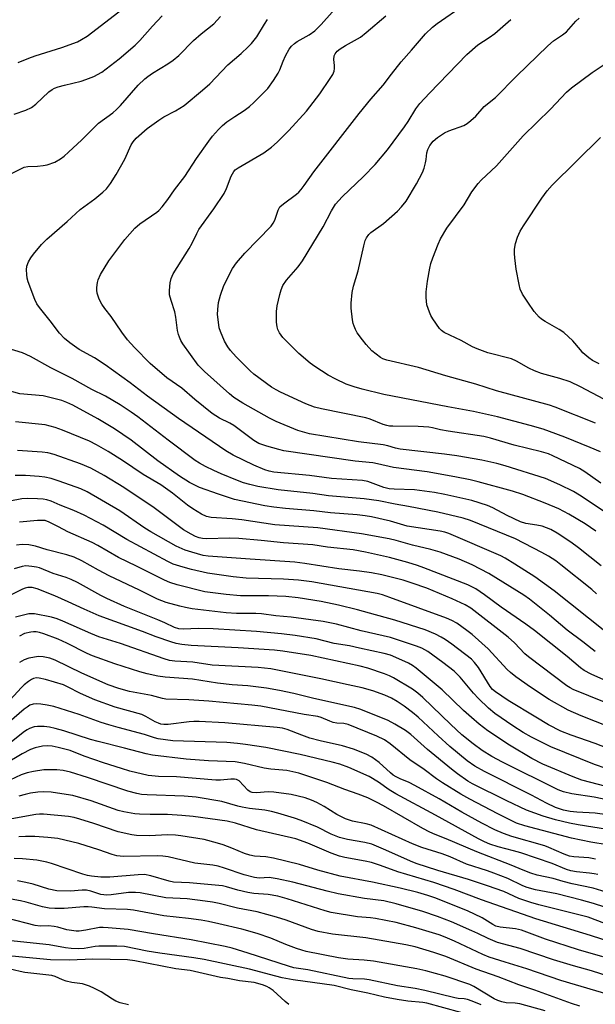
# Model space of a CAD drawing. Units: inches. Extents: x 1219766 to 1225766, y 509457 to 513458.
# Drawn here: x 1221316 to 1221490, y 510836 to 511134 of the extents above; entities that cross this region are included whole.
import ezdxf

# ---------------------------------------------------------------- set-up
doc = ezdxf.new("R2010")
doc.units = ezdxf.units.IN
doc.header["$MEASUREMENT"] = 0
doc.layers.add('Undefined', color=1, linetype='Continuous')

msp = doc.modelspace()

# ---------------------------------------------------------------- linework, layer by layer
at = {"layer": 'Undefined'}
for points, elevation in [([(1221490.53, 510978.8), (1221487.26, 510981), (1221482.29, 510983.95), (1221479.29, 510985.53), (1221475.16, 510987.27), (1221468.39, 510989.89), (1221465.26, 510990.91), (1221454.88, 510993.73), (1221452.42, 510994.3), (1221447.73, 510995.22), (1221439.36, 510996.76), (1221429.18, 510998.04), (1221424.36, 510999.2), (1221422.92, 510999.47), (1221417.52, 510999.95), (1221395.98, 511003.13), (1221394.41, 511003.47), (1221390.79, 511004.48), (1221388.39, 511005.31), (1221386.86, 511006.2), (1221380.78, 511010.82), (1221379.61, 511011.49), (1221376.44, 511012.98), (1221374.25, 511014.39), (1221368.97, 511018.7), (1221365.06, 511022.04), (1221360.48, 511025.24), (1221355.46, 511029.59), (1221350.74, 511034.4), (1221348.6, 511036.74), (1221346.89, 511039.07), (1221343.61, 511043.81), (1221341.73, 511046.18), (1221340.77, 511047.5), (1221340.02, 511048.99), (1221339.37, 511050.87), (1221339.24, 511051.71), (1221339.26, 511052.59), (1221339.45, 511054.06), (1221339.66, 511054.92), (1221340.42, 511056.45), (1221342.96, 511060.65), (1221347.73, 511067.11), (1221350.85, 511070.49), (1221352.34, 511071.78), (1221357.47, 511075.33), (1221358.11, 511075.9), (1221359.06, 511076.96), (1221360.83, 511079.21), (1221362.82, 511082.1), (1221365.96, 511086.13), (1221369.44, 511091.62), (1221373.18, 511096.84), (1221374.37, 511098.39), (1221376.14, 511100.42), (1221377.32, 511101.58), (1221378.7, 511102.66), (1221381.09, 511104.36), (1221383.94, 511106.11), (1221385.59, 511107.39), (1221386.89, 511108.58), (1221391.06, 511112.82), (1221392.81, 511115.2), (1221394.28, 511117.41), (1221394.77, 511118.43), (1221395.78, 511121.07), (1221396.5, 511122.66), (1221397.59, 511124.72), (1221398.29, 511125.62), (1221399.13, 511126.38), (1221400.03, 511127.05), (1221403.63, 511129), (1221405.38, 511130.27), (1221407.31, 511132.21), (1221414.74, 511140.67)], 320), ([(1221315.45, 511120.63), (1221318.73, 511122.01), (1221320.57, 511122.7), (1221328.65, 511125.17), (1221333.42, 511126.94), (1221334.68, 511127.59), (1221336.36, 511128.61), (1221347.24, 511137.03)], 312), ([(1221491.96, 510993.34), (1221487.12, 510996.73), (1221485.5, 510997.73), (1221477.45, 511001.62), (1221476.16, 511002.17), (1221474.01, 511002.84), (1221465.73, 511004.86), (1221458.56, 511006.96), (1221456.56, 511007.41), (1221445.69, 511009.02), (1221443.42, 511009.48), (1221440.98, 511010.1), (1221439.89, 511010.29), (1221436.61, 511010.52), (1221428.97, 511010.55), (1221427.92, 511010.63), (1221427.15, 511010.78), (1221426.01, 511011.12), (1221422.11, 511012.67), (1221420.77, 511013.09), (1221407.36, 511015.8), (1221405.2, 511016.33), (1221402.57, 511017.36), (1221394.89, 511020.89), (1221393.6, 511021.54), (1221392.17, 511022.41), (1221386.88, 511026.31), (1221385.71, 511027.38), (1221381.5, 511031.61), (1221379.82, 511033.47), (1221378.99, 511034.61), (1221377.97, 511036.32), (1221376.73, 511039.28), (1221376.38, 511040.39), (1221376.21, 511041.24), (1221375.87, 511044.41), (1221375.95, 511045.9), (1221376.2, 511047.97), (1221376.42, 511049.13), (1221376.74, 511050.21), (1221377.81, 511053.15), (1221380.39, 511058.27), (1221381.6, 511060.04), (1221384.14, 511062.91), (1221392.11, 511071.12), (1221392.72, 511072), (1221393.22, 511072.94), (1221394.23, 511075.97), (1221394.77, 511076.93), (1221395.81, 511077.89), (1221399.81, 511080.81), (1221400.46, 511081.39), (1221401.23, 511082.26), (1221402.14, 511083.41), (1221405.03, 511087.58), (1221418.79, 511105.24), (1221422.3, 511109.59), (1221426.01, 511113.85), (1221428.53, 511117.17), (1221431.49, 511120.88), (1221434.65, 511124.37), (1221438.91, 511129.33), (1221441.03, 511131.33), (1221442.37, 511132.47), (1221450.6, 511138.11)], 324), ([(1221313.64, 511087.12), (1221317.25, 511088.95), (1221318.38, 511089.22), (1221321.3, 511089.31), (1221323.07, 511089.48), (1221324.22, 511089.68), (1221326.56, 511090.45), (1221328.24, 511091.46), (1221329.37, 511092.33), (1221330.66, 511093.51), (1221334.7, 511097.28), (1221339.84, 511102.25), (1221344.15, 511105.45), (1221345.26, 511106.4), (1221346.47, 511107.65), (1221351.85, 511113.77), (1221353.84, 511115.74), (1221354.69, 511116.44), (1221356.13, 511117.43), (1221360.84, 511120.22), (1221362.42, 511121.36), (1221364.09, 511122.83), (1221368.53, 511127.34), (1221370.92, 511129.39), (1221374.69, 511132.41), (1221376.72, 511134.58)], 316), ([(1221314.2, 511104.99), (1221317.75, 511106.27), (1221319.53, 511107.05), (1221320.79, 511108.02), (1221324.77, 511111.8), (1221325.72, 511112.5), (1221326.49, 511112.92), (1221327.55, 511113.31), (1221329.48, 511113.85), (1221334.58, 511115.05), (1221335.95, 511115.47), (1221338.34, 511116.38), (1221340.78, 511117.74), (1221346.06, 511121.81), (1221350.9, 511125.92), (1221352.29, 511127.31), (1221356.16, 511131.66), (1221359.12, 511134.75)], 314), ([(1221492.1, 510968.29), (1221485.26, 510973.77), (1221482.94, 510975.44), (1221478.81, 510978.2), (1221476.8, 510979.28), (1221474.19, 510980.28), (1221472.62, 510980.65), (1221469.31, 510981.1), (1221467.68, 510981.59), (1221463.66, 510983.54), (1221459.3, 510985.84), (1221457.67, 510986.52), (1221452.89, 510988.07), (1221444.71, 510989.91), (1221441.56, 510990.55), (1221435.57, 510991.31), (1221429.35, 510991.49), (1221427.89, 510991.61), (1221426.26, 510992.03), (1221421.35, 510993.79), (1221419.8, 510994.11), (1221410.39, 510994.74), (1221403.7, 510995.65), (1221392.9, 510996.69), (1221391.5, 510996.99), (1221390.15, 510997.4), (1221386.86, 510998.81), (1221380.62, 511001.81), (1221378.34, 511003.15), (1221364.03, 511012.9), (1221354.65, 511019.67), (1221349.36, 511023.68), (1221341.86, 511029.17), (1221338.57, 511031.22), (1221333.91, 511033.83), (1221331.09, 511035.83), (1221329.52, 511037.09), (1221327.96, 511038.78), (1221325.12, 511042.49), (1221321.88, 511046.54), (1221321.12, 511047.66), (1221320.53, 511048.9), (1221318.48, 511054.3), (1221318.19, 511055.41), (1221318.04, 511056.52), (1221317.97, 511057.92), (1221318.1, 511059), (1221318.6, 511060.28), (1221319.27, 511061.49), (1221320.13, 511062.65), (1221322.54, 511065.54), (1221324.15, 511067.19), (1221330.32, 511072.55), (1221334.28, 511076.12), (1221338.64, 511079.4), (1221341.14, 511081.45), (1221342.2, 511082.45), (1221343.42, 511084.06), (1221345.18, 511086.73), (1221347.78, 511091.37), (1221349.68, 511095.74), (1221350.28, 511096.67), (1221351.17, 511097.72), (1221354.56, 511100.69), (1221358.12, 511103.23), (1221359.59, 511104.17), (1221363.11, 511106.03), (1221365.74, 511107.68), (1221371.3, 511112.25), (1221373.5, 511114.19), (1221378.98, 511119.95), (1221383.05, 511123.41), (1221385.15, 511125.37), (1221386.14, 511126.42), (1221387.73, 511128.42), (1221390.06, 511132.25), (1221391.03, 511133.68)], 318), ([(1221493, 510984.79), (1221485.54, 510989.67), (1221483.75, 510990.77), (1221479.61, 510992.87), (1221475.25, 510994.77), (1221463, 510998.6), (1221460.46, 510999.27), (1221455.94, 511000.26), (1221448.34, 511001.6), (1221444.67, 511002.13), (1221431.21, 511003.64), (1221429.81, 511003.93), (1221427.42, 511004.62), (1221426.08, 511004.9), (1221418.61, 511005.88), (1221403.77, 511008.29), (1221400.14, 511009.3), (1221393.63, 511012), (1221391.61, 511013.01), (1221383.55, 511017.56), (1221380.84, 511019.29), (1221379.51, 511020.38), (1221371.95, 511027.08), (1221369.98, 511029.03), (1221365.36, 511035.52), (1221364.78, 511036.5), (1221364.3, 511037.56), (1221364.02, 511038.38), (1221363.75, 511039.54), (1221363.24, 511043.54), (1221362.96, 511045.23), (1221361.77, 511048.66), (1221361.35, 511050.3), (1221361.26, 511051.69), (1221361.55, 511053.94), (1221361.86, 511055.33), (1221362.43, 511056.66), (1221367.31, 511064.38), (1221368.17, 511065.96), (1221369.56, 511068.93), (1221370.23, 511070.13), (1221374.69, 511076.35), (1221377.85, 511080.99), (1221378.6, 511082.54), (1221379.97, 511086.26), (1221380.75, 511087.69), (1221381.19, 511088.15), (1221382.14, 511088.81), (1221389.88, 511093.27), (1221392.18, 511095.04), (1221393.93, 511096.59), (1221397.49, 511100.12), (1221402.79, 511105.92), (1221406.84, 511111.22), (1221409.98, 511115.82), (1221410.75, 511117.05), (1221411.17, 511118.07), (1221411.31, 511118.89), (1221411.3, 511119.77), (1221411.11, 511121.62), (1221411.21, 511122.64), (1221411.48, 511123.33), (1221412.13, 511124.09), (1221412.97, 511124.77), (1221414.64, 511125.85), (1221419.14, 511128.37), (1221420.94, 511129.74), (1221426.9, 511134.74)], 322), ([(1221491.93, 511002.8), (1221488.79, 511004.14), (1221481.08, 511007.22), (1221476.43, 511008.99), (1221474.5, 511009.63), (1221470.6, 511010.76), (1221460.68, 511013.36), (1221453.41, 511015.07), (1221445.67, 511016.4), (1221426.21, 511020.12), (1221419.72, 511021.77), (1221417.25, 511022.49), (1221414.86, 511023.34), (1221411.68, 511024.81), (1221409.36, 511026.05), (1221405.38, 511028.64), (1221403.93, 511029.67), (1221400.54, 511032.61), (1221395.61, 511037.46), (1221395.1, 511038.13), (1221394.67, 511038.85), (1221394.18, 511039.86), (1221393.91, 511040.64), (1221393.76, 511042.07), (1221393.76, 511045.29), (1221393.96, 511047.02), (1221394.75, 511050.45), (1221395.13, 511051.86), (1221395.69, 511053.12), (1221396.79, 511054.74), (1221400.27, 511058.8), (1221401.6, 511060.61), (1221407.86, 511070.93), (1221410.37, 511075.72), (1221411.65, 511077.78), (1221413.59, 511080.02), (1221420.07, 511086.19), (1221423.6, 511089.78), (1221427.33, 511094.22), (1221432.48, 511101.21), (1221433.6, 511102.85), (1221435.99, 511106.68), (1221437.17, 511108.23), (1221440.12, 511111.41), (1221451.43, 511123.04), (1221454.75, 511125.96), (1221458.19, 511128.25), (1221459.88, 511129.48), (1221464.69, 511133.63)], 326), ([(1221490.35, 511011.46), (1221478.17, 511016.33), (1221476.46, 511016.94), (1221460.36, 511021.31), (1221454.1, 511023.29), (1221445.05, 511025.8), (1221436.75, 511028.3), (1221427.19, 511030.54), (1221425.98, 511030.97), (1221425.24, 511031.38), (1221422.64, 511033.38), (1221420.86, 511035.31), (1221419.76, 511036.68), (1221418.21, 511038.87), (1221417.65, 511039.85), (1221417.21, 511040.84), (1221416.96, 511041.63), (1221416.73, 511042.79), (1221416.31, 511046.32), (1221416.38, 511047.8), (1221416.7, 511051.06), (1221417.01, 511052.98), (1221418.44, 511057.57), (1221420.16, 511065.16), (1221420.63, 511066.83), (1221420.99, 511067.61), (1221421.69, 511068.56), (1221422.32, 511069.18), (1221426.12, 511071.94), (1221430.36, 511075.7), (1221431.63, 511076.94), (1221433.01, 511078.7), (1221436.13, 511083.98), (1221437.93, 511087.33), (1221438.42, 511088.64), (1221438.87, 511090.25), (1221439.09, 511091.34), (1221439.32, 511093.3), (1221439.59, 511094.36), (1221440.2, 511095.56), (1221441.21, 511096.82), (1221442.5, 511097.93), (1221444.65, 511099.38), (1221445.91, 511099.95), (1221450.48, 511101.63), (1221451.45, 511102.22), (1221452.58, 511103.11), (1221454.08, 511104.44), (1221456.68, 511107.37), (1221460.05, 511110.09), (1221466.45, 511116.54), (1221475.9, 511125.73), (1221477.66, 511127.24), (1221480.39, 511129.02), (1221481.56, 511129.92), (1221484.47, 511133.18), (1221485.47, 511134.13)], 328), ([(1221492.87, 511018.74), (1221485.81, 511022.49), (1221482.67, 511023.97), (1221479.58, 511025.03), (1221474.01, 511026.55), (1221471.92, 511027.3), (1221470.16, 511028.11), (1221466.45, 511030.28), (1221464.91, 511030.94), (1221457.79, 511032.8), (1221454.48, 511033.96), (1221453.16, 511034.6), (1221449.72, 511036.51), (1221444.55, 511038.97), (1221443.74, 511039.57), (1221443.16, 511040.17), (1221441.14, 511043.09), (1221440.53, 511044.1), (1221440.05, 511045.13), (1221439.31, 511047.27), (1221439.07, 511049.52), (1221439.1, 511051.25), (1221439.44, 511054.48), (1221440.16, 511058.43), (1221440.5, 511059.83), (1221441.09, 511061.52), (1221442.67, 511065.72), (1221443.43, 511067.3), (1221445.38, 511070.51), (1221450.63, 511077.55), (1221452.95, 511081.47), (1221454.82, 511083.99), (1221455.72, 511085.08), (1221460.4, 511089.41), (1221468.5, 511098.45), (1221476.7, 511106.52), (1221481.59, 511111.72), (1221483.12, 511113), (1221489.41, 511117.65), (1221493.01, 511120.08)], 330), ([(1221491.47, 511029.41), (1221489.49, 511030.47), (1221488.33, 511031.31), (1221486.59, 511032.8), (1221485.81, 511033.64), (1221483.52, 511036.44), (1221480.82, 511038.94), (1221479.4, 511039.89), (1221475.15, 511042.22), (1221473.99, 511043.01), (1221473.35, 511043.57), (1221471.84, 511045.31), (1221469.86, 511048.12), (1221468.28, 511050.51), (1221467.54, 511052.09), (1221467.21, 511053.5), (1221466.38, 511058.12), (1221465.9, 511061.5), (1221465.83, 511062.87), (1221465.87, 511064.21), (1221466.16, 511065.88), (1221466.73, 511067.84), (1221467.58, 511069.58), (1221468.6, 511071.27), (1221474.09, 511079.6), (1221475.75, 511081.85), (1221477.28, 511083.56), (1221491.85, 511097.98)], 332), ([(1221490.68, 510959.88), (1221489.23, 510961.19), (1221479.87, 510968.65), (1221478.32, 510969.79), (1221476.13, 510971.21), (1221474.12, 510972.38), (1221466.16, 510976.48), (1221452.53, 510982.04), (1221450.33, 510982.71), (1221442.58, 510984.53), (1221433.71, 510986.31), (1221429.67, 510986.96), (1221424.73, 510987.95), (1221420.28, 510988.61), (1221409.52, 510989.49), (1221404.74, 510990.18), (1221394.21, 510991.3), (1221388.08, 510992.37), (1221385.62, 510992.88), (1221383.7, 510993.46), (1221381.86, 510994.14), (1221376.92, 510996.18), (1221374.75, 510997.12), (1221372.18, 510998.41), (1221370.43, 510999.36), (1221369.08, 511000.22), (1221360.93, 511006.34), (1221351.76, 511013.41), (1221349.72, 511014.84), (1221346.37, 511017.01), (1221341.88, 511019.62), (1221337.77, 511021.71), (1221331.8, 511024.97), (1221325.36, 511028.19), (1221319.14, 511031.63), (1221316.75, 511032.74), (1221309.67, 511034.91)], 316), ([(1221493.21, 510948.57), (1221477.87, 510960.71), (1221471.96, 510965), (1221465.97, 510968.86), (1221463.05, 510970.6), (1221461.67, 510971.32), (1221445.92, 510978.13), (1221444.72, 510978.5), (1221443.34, 510978.79), (1221433.28, 510980.35), (1221428.22, 510981.8), (1221422.55, 510983.12), (1221420.55, 510983.49), (1221418.17, 510983.76), (1221410.13, 510984.36), (1221405.06, 510984.98), (1221396.47, 510985.68), (1221392.94, 510986.07), (1221390.22, 510986.51), (1221381.02, 510988.41), (1221376.12, 510989.99), (1221370.4, 510992.01), (1221367.39, 510993.49), (1221364.38, 510995.45), (1221357.78, 511000.11), (1221349.73, 511006.34), (1221344.65, 511009.76), (1221339.54, 511012.78), (1221332.05, 511016.91), (1221330.24, 511017.79), (1221328.65, 511018.35), (1221324.69, 511019.39), (1221322.98, 511019.76), (1221315.98, 511020.42), (1221311.66, 511021.61)], 314), ([(1221490.33, 510942.37), (1221489.39, 510943.04), (1221486.59, 510945.29), (1221481.81, 510948.86), (1221476.41, 510953.42), (1221470.43, 510958.17), (1221468.67, 510959.46), (1221458.02, 510966.01), (1221453.05, 510968.59), (1221449.06, 510970.36), (1221443.29, 510972.41), (1221440.48, 510973.24), (1221434.9, 510974.53), (1221429.97, 510975.94), (1221427.91, 510976.45), (1221419.44, 510978.03), (1221406.26, 510979.76), (1221393.27, 510980.72), (1221383.19, 510982.27), (1221380.29, 510982.57), (1221373.93, 510982.98), (1221372.54, 510983.23), (1221371.02, 510983.92), (1221368.34, 510985.52), (1221366.72, 510986.7), (1221362.18, 510990.27), (1221358.66, 510992.79), (1221353.32, 510995.98), (1221347.08, 511000.23), (1221342.68, 511002.94), (1221339.2, 511004.96), (1221337.07, 511006.04), (1221328.92, 511009.42), (1221326.69, 511010.15), (1221323.59, 511010.96), (1221314.67, 511011.94)], 312), ([(1221498.4, 510931.35), (1221489.02, 510935.53), (1221486.97, 510936.63), (1221485.8, 510937.48), (1221481.8, 510940.85), (1221471.87, 510948.77), (1221469.28, 510950.66), (1221461.83, 510955.79), (1221456.78, 510959.51), (1221454.16, 510961.3), (1221452.96, 510961.95), (1221451.65, 510962.53), (1221438.32, 510967.72), (1221436.41, 510968.41), (1221433.55, 510969.3), (1221427.99, 510970.85), (1221420.73, 510972.45), (1221416.97, 510973.11), (1221409.21, 510974), (1221404.73, 510974.71), (1221395.81, 510975.28), (1221389.04, 510975.97), (1221382.32, 510976.56), (1221379.57, 510976.67), (1221372.39, 510976.52), (1221371.33, 510976.59), (1221370.33, 510976.82), (1221369.23, 510977.23), (1221367.87, 510977.87), (1221365.53, 510979.22), (1221356.62, 510985.87), (1221347.45, 510991.99), (1221341.54, 510995.61), (1221337.44, 510997.84), (1221334.35, 510999.21), (1221326.37, 511002.02), (1221324.41, 511002.56), (1221322.77, 511002.72), (1221315.3, 511003.17)], 310), ([(1221493.08, 510927.02), (1221483.66, 510930.85), (1221482.68, 510931.38), (1221481.73, 510932.02), (1221470.11, 510940.72), (1221468.97, 510941.72), (1221465.79, 510944.97), (1221463.88, 510946.73), (1221452.57, 510955.53), (1221450.91, 510956.49), (1221446.94, 510958.31), (1221439.32, 510961.51), (1221434.86, 510963.07), (1221432.09, 510963.92), (1221425.61, 510965.58), (1221422.53, 510966.16), (1221418.89, 510966.68), (1221412.59, 510967.4), (1221402.29, 510969.01), (1221399.28, 510969.41), (1221385.71, 510970.28), (1221373.07, 510971.21), (1221371.47, 510971.48), (1221368.04, 510972.44), (1221366.09, 510973.07), (1221363.3, 510974.3), (1221355.67, 510978.58), (1221353.83, 510979.73), (1221346.25, 510984.94), (1221336.35, 510990.73), (1221334.39, 510991.57), (1221327.85, 510993.97), (1221325.48, 510994.74), (1221323.58, 510995.17), (1221321.86, 510995.39), (1221317.72, 510995.69), (1221314.5, 510995.67)], 308), ([(1221494.77, 510919.48), (1221486.01, 510922.92), (1221482.09, 510924.64), (1221476.3, 510927.87), (1221470.71, 510931.56), (1221466.24, 510934.69), (1221464.64, 510935.97), (1221463.63, 510936.95), (1221457.91, 510943.2), (1221453.03, 510947.52), (1221451.42, 510948.76), (1221448.36, 510950.94), (1221446.84, 510951.78), (1221445.23, 510952.49), (1221428.04, 510958.74), (1221425.84, 510959.49), (1221424.2, 510959.9), (1221404.44, 510963.43), (1221400.43, 510963.98), (1221395.82, 510964.28), (1221384.52, 510964.56), (1221380.59, 510964.94), (1221372.82, 510966.08), (1221367.94, 510967.21), (1221365.44, 510967.9), (1221362.46, 510968.85), (1221360.79, 510969.62), (1221348.35, 510976.26), (1221341.19, 510980.58), (1221335.43, 510983.62), (1221332.28, 510985.01), (1221328.17, 510986.64), (1221325.49, 510987.9), (1221324.16, 510988.31), (1221323.06, 510988.5), (1221321.36, 510988.6), (1221318.23, 510988.66), (1221316.58, 510988.56), (1221312.92, 510987.85)], 306), ([(1221495.18, 510912.64), (1221490.25, 510914.51), (1221483, 510917.01), (1221479.88, 510918.3), (1221476.14, 510920.2), (1221472.26, 510922.46), (1221463.97, 510927.51), (1221460.1, 510930.12), (1221459.21, 510930.88), (1221458.47, 510931.76), (1221454.98, 510937.51), (1221453.76, 510939.06), (1221452.78, 510940.03), (1221446.84, 510944.62), (1221444.8, 510946.04), (1221443.63, 510946.73), (1221441.88, 510947.61), (1221438.81, 510948.9), (1221429.63, 510951.88), (1221421.86, 510953.95), (1221418.25, 510955), (1221412.54, 510956.42), (1221407.22, 510957.5), (1221400.26, 510958.61), (1221396.56, 510959.01), (1221391.31, 510959.22), (1221382.78, 510959.22), (1221378.49, 510959.63), (1221371.97, 510960.44), (1221363.66, 510962.51), (1221361.41, 510963.27), (1221359.78, 510963.99), (1221351.35, 510968.22), (1221345.89, 510970.79), (1221339.56, 510974.44), (1221337.83, 510975.37), (1221330.51, 510978.64), (1221327.65, 510980.07), (1221324.88, 510981.57), (1221323.68, 510981.98), (1221322.62, 510982.06), (1221321.26, 510982.02), (1221315.89, 510981.54)], 304), ([(1221493.64, 510906.95), (1221490.1, 510908.2), (1221476.88, 510913.47), (1221471.04, 510916.48), (1221468.48, 510917.9), (1221465.32, 510919.88), (1221459.92, 510923.59), (1221457.95, 510925.2), (1221454.91, 510928.16), (1221453.41, 510929.81), (1221449.37, 510934.65), (1221447.53, 510936.43), (1221444.17, 510939.07), (1221439.53, 510942.37), (1221437.77, 510943.37), (1221436.14, 510944.03), (1221428.27, 510946.66), (1221419.33, 510948.61), (1221411.89, 510950.66), (1221407.84, 510951.5), (1221398.19, 510952.76), (1221393.52, 510953.15), (1221389.19, 510953.76), (1221387.45, 510953.87), (1221381.61, 510953.92), (1221378.52, 510954.12), (1221368.15, 510955.33), (1221366.18, 510955.67), (1221364.48, 510956.08), (1221360.26, 510957.24), (1221357.67, 510958.26), (1221352.25, 510960.97), (1221343.05, 510965.24), (1221339.8, 510966.97), (1221334.75, 510969.79), (1221332.39, 510970.94), (1221330.2, 510971.67), (1221324.24, 510973.14), (1221320.68, 510974.22), (1221318.69, 510974.64), (1221316.63, 510974.75), (1221314.93, 510974.61)], 302), ([(1221493.61, 510901.49), (1221486.29, 510903.43), (1221483.61, 510904.39), (1221474.45, 510908.3), (1221471.05, 510910.02), (1221464.3, 510914.01), (1221457.71, 510918.36), (1221455.13, 510920.33), (1221452.76, 510922.37), (1221450.41, 510924.47), (1221443.91, 510930.78), (1221436.09, 510937.3), (1221434.93, 510938.12), (1221433.69, 510938.82), (1221429.91, 510940.57), (1221428.28, 510941.24), (1221426.35, 510941.79), (1221418.92, 510943.43), (1221415.83, 510944.05), (1221411.24, 510944.81), (1221405.77, 510946.17), (1221399.34, 510947.25), (1221395.25, 510947.71), (1221387.64, 510948.41), (1221374.53, 510949.19), (1221369.97, 510949.36), (1221365.59, 510949.12), (1221364.16, 510949.22), (1221362.86, 510949.68), (1221359.92, 510951.08), (1221357.81, 510951.98), (1221347.67, 510956.04), (1221342.36, 510958.41), (1221340.5, 510959.32), (1221333.38, 510963.23), (1221331.54, 510964.14), (1221329.97, 510964.74), (1221326.05, 510965.99), (1221321.87, 510967.68), (1221321.03, 510967.9), (1221319.56, 510968.13), (1221317.79, 510968.26), (1221316.66, 510968.13), (1221314.19, 510967.44)], 300), ([(1221494.31, 510897.36), (1221489.94, 510898.24), (1221483.26, 510899.33), (1221480.73, 510899.91), (1221479.09, 510900.51), (1221462.2, 510908.88), (1221459.02, 510910.63), (1221456.09, 510912.44), (1221453.28, 510914.4), (1221449.92, 510917.17), (1221446.51, 510920.28), (1221438.03, 510928.47), (1221436.52, 510929.81), (1221434.91, 510930.94), (1221429.16, 510934.4), (1221427.96, 510935.04), (1221426.47, 510935.64), (1221421.42, 510937.33), (1221419.12, 510937.93), (1221404.14, 510941.13), (1221395.6, 510942.48), (1221393.12, 510942.75), (1221382.09, 510943.53), (1221367.85, 510944.2), (1221365.03, 510944.52), (1221363.36, 510944.79), (1221361.69, 510945.29), (1221357.31, 510946.8), (1221353.11, 510948.46), (1221340, 510953.18), (1221335.47, 510955.14), (1221330.63, 510957.46), (1221326.59, 510959.21), (1221321.23, 510961.38), (1221319.72, 510961.75), (1221318.42, 510961.76), (1221317.59, 510961.57), (1221316.78, 510961.28), (1221312.93, 510959.35)], 298), ([(1221493.87, 510892.95), (1221490.3, 510893.45), (1221484.73, 510893.73), (1221482.69, 510893.93), (1221480.69, 510894.31), (1221478.3, 510895.12), (1221475.52, 510896.44), (1221471.04, 510898.92), (1221456.77, 510906.01), (1221453.79, 510907.7), (1221451.45, 510909.3), (1221446.22, 510913.6), (1221442.66, 510916.8), (1221436.61, 510922.46), (1221434.9, 510923.91), (1221432.4, 510925.8), (1221430.31, 510927.27), (1221428.61, 510928.24), (1221426.51, 510929.16), (1221422.93, 510930.43), (1221419.71, 510931.35), (1221415.44, 510932.31), (1221407.15, 510934.07), (1221391.96, 510937.13), (1221388.13, 510937.51), (1221374.26, 510938.28), (1221368.35, 510939.12), (1221362.96, 510939.43), (1221361.34, 510939.66), (1221359.67, 510940.15), (1221346.43, 510944.76), (1221339.92, 510946.85), (1221337.47, 510947.86), (1221329.03, 510951.58), (1221327.28, 510952.28), (1221325.59, 510952.72), (1221320.37, 510953.76), (1221319.5, 510953.82), (1221318.64, 510953.73), (1221314.61, 510952.78)], 296), ([(1221494.02, 510888.47), (1221485.13, 510889.87), (1221482.55, 510890.37), (1221478.31, 510891.45), (1221474.51, 510892.54), (1221469.48, 510894.39), (1221463.56, 510897.16), (1221453.14, 510902.37), (1221451.73, 510903.14), (1221448.61, 510905.3), (1221446.76, 510906.71), (1221439.51, 510912.68), (1221434.4, 510917.25), (1221432.85, 510918.47), (1221429.6, 510920.4), (1221427.55, 510921.5), (1221419.24, 510924.86), (1221417.4, 510925.39), (1221405.05, 510928.19), (1221398.99, 510929.64), (1221394.68, 510930.56), (1221390.68, 510931.27), (1221385.01, 510931.96), (1221380.31, 510932.31), (1221375.85, 510932.79), (1221368.23, 510934.05), (1221360, 510934.61), (1221357.75, 510934.95), (1221354.49, 510935.6), (1221352.36, 510936.19), (1221344.79, 510938.62), (1221337.98, 510941.06), (1221336.4, 510941.74), (1221330.24, 510944.87), (1221327.55, 510946.08), (1221323.27, 510947.75), (1221321.95, 510948.11), (1221320.89, 510948.31), (1221320.09, 510948.35), (1221319.28, 510948.27), (1221317.42, 510947.82), (1221315.9, 510947.01)], 294), ([(1221493.89, 510883.89), (1221488.93, 510884.69), (1221483.1, 510885.83), (1221468.93, 510889.6), (1221466.41, 510890.4), (1221460.83, 510893.19), (1221452.33, 510897.64), (1221449.55, 510899.21), (1221444.02, 510902.64), (1221442.17, 510903.87), (1221438.51, 510906.62), (1221434.16, 510909.58), (1221428.12, 510914.47), (1221426.45, 510915.59), (1221424.1, 510916.71), (1221415.42, 510920.28), (1221414.15, 510920.59), (1221411.99, 510920.71), (1221410.9, 510920.91), (1221409.85, 510921.26), (1221407.23, 510922.42), (1221406.2, 510922.72), (1221402.12, 510923.35), (1221389, 510925.79), (1221386.26, 510926.11), (1221373.2, 510927.31), (1221367.21, 510927.7), (1221360.18, 510927.92), (1221359.15, 510928.12), (1221355.83, 510929.07), (1221349.19, 510930.25), (1221345.94, 510931.14), (1221342.74, 510932.31), (1221334.73, 510935.77), (1221326.69, 510939.73), (1221325.02, 510940.35), (1221323.03, 510940.8), (1221321.58, 510940.83), (1221318.67, 510940.38), (1221317.31, 510939.9), (1221315.81, 510939.05)], 292), ([(1221490.42, 510879.55), (1221488.41, 510879.87), (1221483.77, 510880.19), (1221482.49, 510880.44), (1221480.85, 510881.03), (1221476.22, 510883.04), (1221474.99, 510883.51), (1221465.08, 510886.38), (1221462.47, 510887.26), (1221459.92, 510888.36), (1221455.96, 510890.43), (1221449.9, 510893.79), (1221443.03, 510897.75), (1221435.65, 510901.83), (1221433.94, 510902.68), (1221431.19, 510903.82), (1221429.99, 510904.4), (1221429.12, 510904.95), (1221428.29, 510905.61), (1221424.81, 510908.81), (1221422.64, 510910.35), (1221420.85, 510911.32), (1221417.07, 510912.83), (1221413.72, 510913.81), (1221406.93, 510915.37), (1221403.83, 510916.18), (1221401.41, 510917.01), (1221396.91, 510918.8), (1221395.5, 510919.16), (1221393.91, 510919.42), (1221378.03, 510920.83), (1221370.34, 510921.2), (1221368.65, 510921.21), (1221367.28, 510921.12), (1221360.95, 510920.3), (1221359.61, 510920.28), (1221358.67, 510920.42), (1221357.94, 510920.65), (1221356.94, 510921.1), (1221354.11, 510922.75), (1221352.97, 510923.28), (1221344.84, 510925.55), (1221338.73, 510927.77), (1221334.29, 510929.71), (1221330.43, 510931.71), (1221329.14, 510932.28), (1221323.74, 510933.89), (1221321.78, 510934.34), (1221321, 510934.38), (1221320.1, 510934.21), (1221319.48, 510933.91), (1221318.57, 510933.29), (1221317.27, 510932.24), (1221316.45, 510931.45), (1221310.56, 510925.17)], 290), ([(1221491.06, 510874.84), (1221489.99, 510875.11), (1221488.59, 510875.3), (1221484.58, 510875.67), (1221482.91, 510875.98), (1221481.56, 510876.42), (1221477.23, 510878.16), (1221467.71, 510881.46), (1221465.57, 510882.08), (1221460.94, 510883.22), (1221458.34, 510884.08), (1221456.76, 510884.75), (1221454.94, 510885.65), (1221441.93, 510892.87), (1221429.87, 510899.29), (1221427.89, 510900.48), (1221424.64, 510902.8), (1221421.83, 510904.5), (1221415.69, 510907.25), (1221412.95, 510908.27), (1221410.63, 510908.89), (1221400.86, 510911.18), (1221390.48, 510913.33), (1221384.35, 510914.26), (1221381.95, 510914.56), (1221378.71, 510914.81), (1221362.33, 510915.37), (1221357.85, 510915.96), (1221356.73, 510916.25), (1221353.71, 510917.24), (1221345.74, 510919.34), (1221342.89, 510920.17), (1221340.61, 510920.89), (1221333.93, 510923.27), (1221328.2, 510925.17), (1221326.29, 510925.71), (1221324.27, 510926.15), (1221322.28, 510926.42), (1221320.86, 510926.53), (1221320.03, 510926.44), (1221319.02, 510926.09), (1221318.14, 510925.56), (1221317.25, 510924.89), (1221308.1, 510917.09)], 288), ([(1221494.95, 510869.1), (1221489.69, 510870.74), (1221483.34, 510872.01), (1221480.6, 510872.72), (1221477.56, 510873.64), (1221472.7, 510874.69), (1221470.81, 510875.3), (1221468.44, 510876.2), (1221464.8, 510877.75), (1221454.39, 510881.69), (1221445.17, 510885.72), (1221441.82, 510887), (1221440.18, 510887.71), (1221438.05, 510888.79), (1221426.16, 510895.68), (1221424.07, 510896.79), (1221421.44, 510898.05), (1221418.49, 510899.18), (1221414.45, 510900.56), (1221408.98, 510902.73), (1221400.48, 510905.5), (1221398.7, 510905.97), (1221396.85, 510906.33), (1221392.01, 510906.79), (1221389.96, 510907.09), (1221384.05, 510908.45), (1221381.19, 510908.95), (1221373.12, 510909.29), (1221366.32, 510909.79), (1221356.12, 510910.95), (1221354.2, 510911.37), (1221347.7, 510913.1), (1221339.7, 510915.11), (1221337.4, 510915.78), (1221329.25, 510918.4), (1221326.68, 510919.11), (1221324.98, 510919.45), (1221323.3, 510919.67), (1221321.34, 510919.68), (1221320.25, 510919.53), (1221318.92, 510919.05), (1221318.16, 510918.67), (1221317.42, 510918.17), (1221313.4, 510915.06)], 286), ([(1221496.61, 510863.83), (1221489.73, 510866.08), (1221486.11, 510867.07), (1221478.64, 510869.01), (1221472.23, 510870.21), (1221469.72, 510870.91), (1221468.38, 510871.45), (1221463.83, 510873.62), (1221459.55, 510875.28), (1221457.66, 510875.97), (1221451.31, 510878.05), (1221446.3, 510880.19), (1221443.94, 510881.12), (1221437.79, 510883.08), (1221434.91, 510884.11), (1221422.4, 510889.84), (1221420.94, 510890.26), (1221416.8, 510891.05), (1221414.6, 510891.77), (1221411.99, 510893.06), (1221408.15, 510895.42), (1221405.9, 510896.64), (1221404.36, 510897.37), (1221402.43, 510898.04), (1221398.12, 510899.09), (1221392.94, 510899.79), (1221391.2, 510899.85), (1221387.66, 510899.55), (1221386.39, 510899.68), (1221385.74, 510899.93), (1221385.07, 510900.41), (1221382.39, 510903.18), (1221381.64, 510903.62), (1221381, 510903.77), (1221379.9, 510903.76), (1221376.78, 510903.42), (1221375.38, 510903.42), (1221363.45, 510904.4), (1221358, 510904.55), (1221356, 510904.7), (1221354.85, 510904.88), (1221349.33, 510906.2), (1221346.74, 510906.92), (1221341.31, 510908.68), (1221335.44, 510910.74), (1221331.18, 510912.37), (1221327.58, 510913.31), (1221325.75, 510913.69), (1221324.19, 510913.78), (1221322.83, 510913.7), (1221320.58, 510913.22), (1221319.23, 510912.75), (1221316.68, 510911.44), (1221311.43, 510908.26)], 284), ([(1221495.35, 510859.26), (1221488.12, 510861.94), (1221473.23, 510865.69), (1221470.76, 510866.44), (1221467.18, 510867.66), (1221462.58, 510869.72), (1221457.65, 510871.46), (1221451.95, 510873.34), (1221442.64, 510876.05), (1221436.07, 510878.23), (1221434.3, 510878.95), (1221426.9, 510882.29), (1221422.58, 510884.02), (1221420.54, 510884.54), (1221415.27, 510885.42), (1221412.77, 510886.08), (1221410.31, 510887.09), (1221406.1, 510889.22), (1221401.17, 510891.23), (1221399.23, 510891.94), (1221394.17, 510893.44), (1221392.19, 510893.97), (1221390.23, 510894.35), (1221385.53, 510894.88), (1221383.35, 510895.25), (1221381.98, 510895.56), (1221377.21, 510897.01), (1221369.39, 510898.27), (1221365.74, 510898.58), (1221354.58, 510898.99), (1221352.85, 510899.12), (1221351.45, 510899.35), (1221348.68, 510900.1), (1221336.44, 510904.26), (1221331.34, 510905.83), (1221329.13, 510906.33), (1221327.17, 510906.53), (1221323.2, 510906.55), (1221320.09, 510906.09), (1221318.15, 510905.65), (1221316.32, 510905), (1221312.97, 510903.47)], 282), ([(1221499.5, 510853.03), (1221488.84, 510856.45), (1221472.35, 510861.41), (1221455.89, 510867.18), (1221447.52, 510870.33), (1221441.37, 510872.47), (1221430.5, 510875.64), (1221425.2, 510877.64), (1221422.56, 510878.48), (1221420.55, 510878.93), (1221414.47, 510880.01), (1221412.77, 510880.44), (1221410.3, 510881.33), (1221403.22, 510884.32), (1221399.56, 510885.63), (1221387.62, 510888.36), (1221381.26, 510890.4), (1221378.75, 510890.99), (1221368.48, 510892.42), (1221365.07, 510892.77), (1221360.69, 510893.08), (1221355.44, 510893), (1221352.22, 510893.1), (1221350.78, 510893.25), (1221347.42, 510893.89), (1221345.78, 510894.29), (1221337.55, 510897.16), (1221331.97, 510898.74), (1221329.99, 510899.12), (1221325.43, 510899.78), (1221323.12, 510899.9), (1221321.41, 510899.8), (1221319.18, 510899.47), (1221317.55, 510899.14), (1221315.7, 510898.62)], 280), ([(1221492.61, 510849.96), (1221485.21, 510852.09), (1221475.22, 510855.32), (1221467.96, 510857.98), (1221466.12, 510858.42), (1221461.54, 510858.98), (1221460.16, 510859.28), (1221459.27, 510859.7), (1221456.03, 510861.73), (1221451.58, 510863.88), (1221441.65, 510867.82), (1221439.56, 510868.53), (1221436.58, 510869.39), (1221431.21, 510870.72), (1221422.8, 510872.59), (1221413.04, 510874.33), (1221406.3, 510876.18), (1221400.72, 510877.9), (1221392.84, 510879.83), (1221390.47, 510880.21), (1221387.02, 510880.43), (1221385.62, 510880.7), (1221384.01, 510881.2), (1221380.23, 510882.84), (1221377.53, 510883.9), (1221375.83, 510884.4), (1221371.79, 510885.42), (1221364.77, 510886.6), (1221363.12, 510886.8), (1221360.71, 510886.85), (1221355.22, 510886.61), (1221351.35, 510886.72), (1221349.89, 510886.86), (1221345.71, 510887.83), (1221338.39, 510890.28), (1221334.12, 510891.63), (1221332.41, 510892.09), (1221330.7, 510892.4), (1221323.13, 510893.16), (1221321.92, 510893.18), (1221320.81, 510893.07), (1221312.41, 510891.5)], 278), ([(1221497.66, 510843.03), (1221489.16, 510845.76), (1221483.72, 510847.22), (1221477.7, 510849.08), (1221467.59, 510852.49), (1221460.65, 510854.27), (1221457.82, 510855.47), (1221454.77, 510857.02), (1221452.91, 510857.87), (1221446.79, 510860.5), (1221442.5, 510862.2), (1221438.08, 510863.69), (1221429.94, 510866.04), (1221426.25, 510866.86), (1221420.35, 510867.59), (1221412.43, 510869.04), (1221409.1, 510869.83), (1221398.7, 510872.59), (1221393.93, 510873.61), (1221391.47, 510873.93), (1221388.43, 510873.77), (1221387.05, 510873.94), (1221383.94, 510874.8), (1221377.98, 510876.83), (1221376.1, 510877.36), (1221374.39, 510877.66), (1221368.95, 510878.35), (1221360.88, 510880.2), (1221359.25, 510880.4), (1221357.59, 510880.49), (1221347.38, 510880.33), (1221345.35, 510880.52), (1221343.94, 510880.88), (1221339.86, 510882.36), (1221333.86, 510884.28), (1221327.46, 510885.73), (1221324.43, 510886.12), (1221320.47, 510886.41), (1221317.63, 510886.42), (1221315.7, 510886.29)], 276), ([(1221496.6, 510837.85), (1221479.91, 510842.84), (1221469.53, 510846.34), (1221462.99, 510848.3), (1221458.13, 510849.88), (1221456.29, 510850.62), (1221447.64, 510854.74), (1221444.87, 510855.95), (1221443.03, 510856.59), (1221435.99, 510858.71), (1221429.95, 510860.3), (1221423.72, 510861.55), (1221422.22, 510861.77), (1221418.31, 510862.1), (1221410.3, 510863.35), (1221408.44, 510863.88), (1221396.99, 510867.51), (1221394.15, 510868.29), (1221391.25, 510868.8), (1221386.84, 510869.16), (1221385.08, 510869.39), (1221382.01, 510870.14), (1221378.56, 510871.18), (1221377.37, 510871.45), (1221367.32, 510872.38), (1221362.49, 510872.55), (1221361.17, 510872.84), (1221355.66, 510874.49), (1221353.75, 510874.83), (1221351.78, 510874.81), (1221343.23, 510874.05), (1221340.47, 510874.1), (1221337.71, 510874.41), (1221336.41, 510874.62), (1221335.06, 510874.99), (1221325.57, 510878.21), (1221324.18, 510878.62), (1221321.09, 510879.24), (1221316.8, 510879.63), (1221314.22, 510879.69)], 274), ([(1221485.66, 510835.03), (1221483.11, 510835.83), (1221472.03, 510839.82), (1221467.18, 510841.47), (1221460.86, 510843.87), (1221454.26, 510846.21), (1221445.05, 510850.01), (1221441.36, 510851.26), (1221435.77, 510852.96), (1221432.93, 510853.61), (1221420.75, 510855.66), (1221410.74, 510856.81), (1221406.36, 510857.66), (1221404.37, 510858.22), (1221396.69, 510861.08), (1221393.74, 510862.01), (1221387.85, 510863.56), (1221381.88, 510864.68), (1221376.35, 510866.09), (1221374.38, 510866.5), (1221372.14, 510866.85), (1221366.62, 510867.52), (1221360.22, 510867.82), (1221352.44, 510869.29), (1221351.04, 510869.47), (1221348.85, 510869.43), (1221343.65, 510868.74), (1221342.23, 510868.64), (1221341.36, 510868.69), (1221340.53, 510868.85), (1221337.43, 510869.88), (1221336.2, 510870.11), (1221334.88, 510870.11), (1221331.31, 510869.81), (1221327.16, 510869.94), (1221324.78, 510870.41), (1221320.02, 510871.92), (1221317.81, 510872.5), (1221315.24, 510872.93)], 272), ([(1221475.14, 510833.58), (1221467.43, 510835.74), (1221466.04, 510835.96), (1221463.28, 510836.07), (1221461.98, 510836.29), (1221460.75, 510836.74), (1221459.72, 510837.26), (1221453.56, 510840.93), (1221452.28, 510841.59), (1221444.81, 510844.06), (1221438.94, 510845.72), (1221436.21, 510846.31), (1221423.15, 510848.6), (1221420.25, 510848.95), (1221415.37, 510849.25), (1221412.55, 510849.65), (1221402.67, 510851.61), (1221401.36, 510851.95), (1221399.77, 510852.5), (1221396.57, 510853.72), (1221391.97, 510855.61), (1221387.86, 510857.05), (1221383.25, 510858.3), (1221376.23, 510859.97), (1221373.15, 510860.62), (1221370.87, 510861.01), (1221367.04, 510861.53), (1221359.57, 510862.32), (1221350.39, 510864.04), (1221348.61, 510864.28), (1221341.57, 510864.47), (1221337.78, 510865.03), (1221336.67, 510865.11), (1221335.33, 510865.06), (1221329.39, 510864.54), (1221326.52, 510864.56), (1221324.81, 510864.69), (1221322.86, 510865.06), (1221317.86, 510866.46), (1221316.16, 510866.86), (1221313.32, 510867.39)], 270), ([(1221455.7, 510835.45), (1221452.99, 510836.56), (1221451.62, 510837.05), (1221450.63, 510837.23), (1221448.75, 510837.34), (1221447.79, 510837.5), (1221438.65, 510839.81), (1221435.75, 510840.32), (1221430.4, 510841.13), (1221421.79, 510843.03), (1221420.37, 510843.21), (1221416.81, 510843.31), (1221415.65, 510843.42), (1221403.18, 510846.05), (1221399, 510846.61), (1221397.33, 510847.08), (1221385.16, 510851.08), (1221380.32, 510852.57), (1221378.16, 510853.07), (1221367.9, 510855.12), (1221356.44, 510856.87), (1221348.81, 510858.22), (1221342.68, 510858.78), (1221341.22, 510858.85), (1221340.1, 510858.79), (1221335.95, 510858.04), (1221333.92, 510857.77), (1221333.04, 510857.77), (1221331.59, 510857.89), (1221330.17, 510858.15), (1221327.47, 510858.97), (1221326.35, 510859.18), (1221324.64, 510859.31), (1221322.11, 510859.25), (1221320.56, 510859.43), (1221312.05, 510861.69)], 268), ([(1221449.58, 510833.09), (1221439.31, 510835.94), (1221438.06, 510836.13), (1221433.51, 510836.51), (1221430.31, 510837.03), (1221426.49, 510837.78), (1221421.43, 510838.97), (1221416.38, 510840), (1221411.16, 510841.24), (1221398.76, 510842.99), (1221395.48, 510843.61), (1221393.53, 510844.06), (1221385.54, 510846.24), (1221371.84, 510849.11), (1221368.67, 510849.63), (1221358.37, 510851.04), (1221354.57, 510851.71), (1221347.69, 510853.07), (1221345.39, 510853.19), (1221339.85, 510853.23), (1221338.78, 510853.11), (1221335.49, 510852.47), (1221333.77, 510852.41), (1221331.47, 510852.44), (1221329.77, 510852.66), (1221324.81, 510853.55), (1221312.29, 510854.93)], 266), ([(1221397.5, 510835.55), (1221396.34, 510836.42), (1221392.68, 510839.72), (1221391.54, 510840.6), (1221390.81, 510840.97), (1221389.52, 510841.48), (1221387, 510842.16), (1221382.53, 510842.71), (1221378.96, 510843.38), (1221376.72, 510843.71), (1221367.59, 510845.78), (1221363.25, 510846.29), (1221350.82, 510848.71), (1221348.62, 510849.05), (1221338.03, 510849.24), (1221331.01, 510848.9), (1221325.22, 510849.08), (1221313.54, 510850.13)], 264), ([(1221348.86, 510835.41), (1221346.37, 510836.07), (1221345.04, 510836.54), (1221344.02, 510837.1), (1221340.59, 510839.31), (1221338.57, 510840.37), (1221337.08, 510841.03), (1221334.92, 510841.75), (1221331.7, 510842.2), (1221330.01, 510842.57), (1221328.89, 510842.97), (1221326.63, 510844.03), (1221325.63, 510844.32), (1221317.46, 510845.22), (1221316.01, 510845.5), (1221312.64, 510846.35)], 262)]:
    msp.add_lwpolyline(points, dxfattribs=dict(at, elevation=elevation))

doc.saveas('drawing.dxf')
